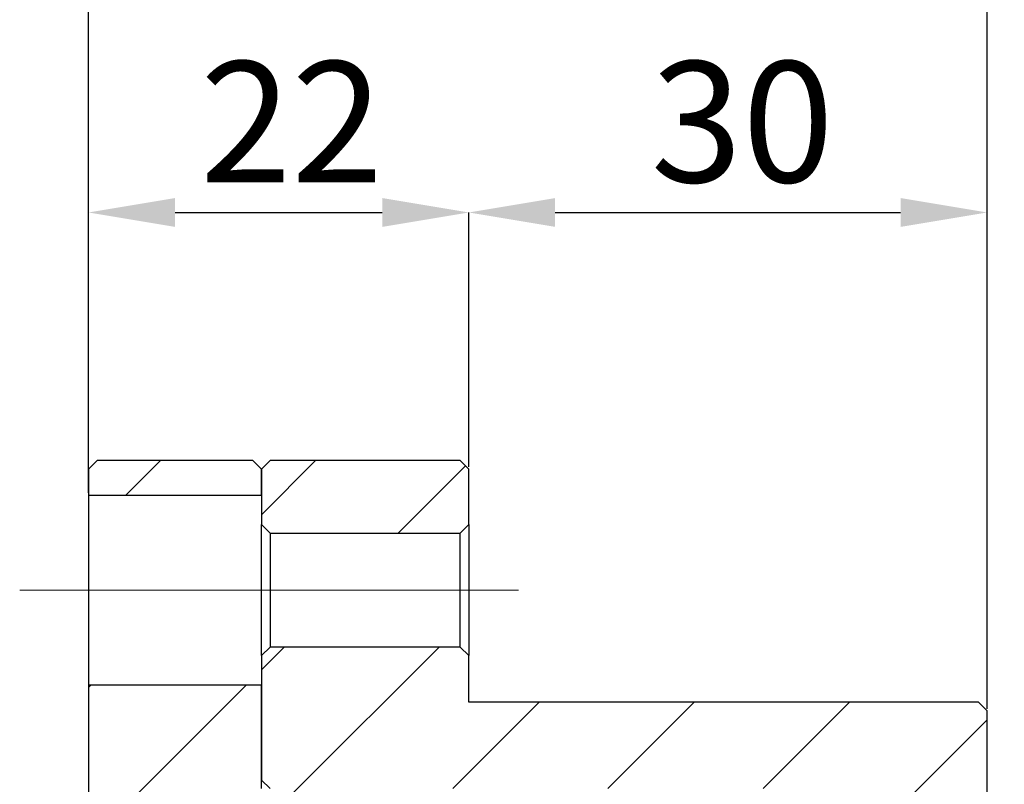
# Model space of a CAD drawing. Extents: x 0 to 297, y 0 to 211.
# Drawn here: x 180 to 209, y 145 to 167 of the extents above; entities that cross this region are included whole.
import ezdxf

# ---------------------------------------------------------------- set-up
doc = ezdxf.new("R2010")
doc.units = 0
doc.header["$LTSCALE"] = 5
doc.header["$MEASUREMENT"] = 0
doc.linetypes.add('CENTERX2', pattern=[20.32, 12.7, -2.54, 2.54, -2.54])
doc.layers.get('0').update_dxf_attribs({"linetype": 'CONTINUOUS'})
doc.layers.get('DEFPOINTS').update_dxf_attribs({"linetype": 'CONTINUOUS'})
doc.layers.add('FORMAT', color=7, linetype='CONTINUOUS')
doc.styles.add('SLDTEXTSTYLE0', font='TXT', dxfattribs={"width": 0.75})
doc.dimstyles.new('SLDDIMSTYLE1', dxfattribs={"dimtxt": 3.5, "dimasz": 2.5, "dimexe": 0, "dimexo": 0.0625, "dimgap": 0.875, "dimtad": 1, "dimlfac": 2, "dimrnd": 1e-09, "dimzin": 12, "dimdsep": 46, "dimtxsty": 'SLDTEXTSTYLE0', "dimsah": 1, "dimcen": 0.09, "dimadec": 0, "dimazin": 3, "dimtfac": 1, "dimtofl": 0, "dimtmove": 0, "dimatfit": 3, "dimfxl": 1, "dimfrac": 2, "dimtolj": 1, "dimtzin": 12, "dimarcsym": 0})
doc.dimstyles.new('SLDDIMSTYLE2', dxfattribs={"dimtxt": 3.5, "dimasz": 2.5, "dimexe": 0, "dimexo": 0.0625, "dimgap": 0.875, "dimtad": 1, "dimlfac": 2, "dimrnd": 1e-09, "dimzin": 12, "dimdsep": 46, "dimtxsty": 'SLDTEXTSTYLE0', "dimsah": 1, "dimcen": 0.09, "dimadec": 0, "dimazin": 3, "dimtfac": 1, "dimtmove": 0, "dimatfit": 0, "dimfxl": 1, "dimfrac": 2, "dimtolj": 1, "dimtzin": 12, "dimarcsym": 0})
pattern_1 = [(45, (-185.4116, -89.889), (-2.245064, 2.245064), [])]

# ---------------------------------------------------------------- blocks, each defined once
blk = doc.blocks.new('_D_13')
at = {"layer": 'DEFPOINTS', "color": 0, "transparency": 16777216}
for p in [(201.871, 116.415), (201.871, 108.984), (190.871, 108.234)]:
    blk.add_point(p, dxfattribs=at)
at = {"layer": 'FORMAT', "color": 0, "lineweight": -2, "transparency": 16777216}
for p, q in [((190.871, 108.297), (190.871, 116.415)), ((193.371, 116.415), (199.371, 116.415)), ((201.871, 109.047), (201.871, 116.415))]:
    blk.add_line(p, q, dxfattribs=at)
at = {"layer": 'FORMAT', "color": 0, "transparency": 16777216}
for points in [[(193.371, 116.832), (193.371, 115.998), (190.871, 116.415)], [(199.371, 116.832), (199.371, 115.998), (201.871, 116.415)]]:
    blk.add_solid(points, dxfattribs=at)
at = {"layer": 'FORMAT', "color": 0, "transparency": 16777216, "insert": (196.743, 120.79), "char_height": 3.5, "attachment_point": 2, "style": 'SLDTEXTSTYLE0'}
blk.add_mtext('\\A1;22', dxfattribs=at)
blk = doc.blocks.new('_D_14')
at = {"layer": 'DEFPOINTS', "color": 0, "transparency": 16777216}
for p in [(216.871, 116.415), (201.871, 108.984), (216.871, 101.984)]:
    blk.add_point(p, dxfattribs=at)
at = {"layer": 'FORMAT', "color": 0, "lineweight": -2, "transparency": 16777216}
for p, q in [((201.871, 109.047), (201.871, 116.415)), ((204.371, 116.415), (214.371, 116.415)), ((216.871, 102.047), (216.871, 116.415))]:
    blk.add_line(p, q, dxfattribs=at)
at = {"layer": 'FORMAT', "color": 0, "transparency": 16777216}
for points in [[(204.371, 116.832), (204.371, 115.998), (201.871, 116.415)], [(214.371, 116.832), (214.371, 115.998), (216.871, 116.415)]]:
    blk.add_solid(points, dxfattribs=at)
at = {"layer": 'FORMAT', "color": 0, "transparency": 16777216, "insert": (209.787, 120.79), "char_height": 3.5, "attachment_point": 2, "style": 'SLDTEXTSTYLE0'}
blk.add_mtext('\\A1;30', dxfattribs=at)
blk = doc.blocks.new('_D_15')
at = {"layer": 'DEFPOINTS', "color": 0, "transparency": 16777216}
for p in [(216.871, 124.372), (190.871, 108.234), (216.871, 101.984)]:
    blk.add_point(p, dxfattribs=at)
at = {"layer": 'FORMAT', "color": 0, "lineweight": -2, "transparency": 16777216}
for p, q in [((190.871, 108.297), (190.871, 124.372)), ((193.371, 124.372), (214.371, 124.372)), ((216.871, 102.047), (216.871, 124.372))]:
    blk.add_line(p, q, dxfattribs=at)
at = {"layer": 'FORMAT', "color": 0, "transparency": 16777216}
for points in [[(193.371, 124.789), (193.371, 123.955), (190.871, 124.372)], [(214.371, 124.789), (214.371, 123.955), (216.871, 124.372)]]:
    blk.add_solid(points, dxfattribs=at)
at = {"layer": 'FORMAT', "color": 0, "transparency": 16777216, "insert": (202.529, 128.747), "char_height": 3.5, "attachment_point": 2, "style": 'SLDTEXTSTYLE0'}
blk.add_mtext('\\A1;52', dxfattribs=at)
blk = doc.blocks.new('_D_16')
at = {"layer": 'DEFPOINTS', "color": 0, "transparency": 16777216}
for p in [(222.871, 124.372), (216.871, 101.984), (222.871, 96.484)]:
    blk.add_point(p, dxfattribs=at)
at = {"layer": 'FORMAT', "color": 0, "lineweight": -2, "transparency": 16777216}
for p, q in [((214.371, 124.372), (211.871, 124.372)), ((216.871, 102.047), (216.871, 124.372)), ((216.871, 124.372), (222.871, 124.372)), ((222.871, 96.547), (222.871, 124.372)), ((225.371, 124.372), (227.871, 124.372))]:
    blk.add_line(p, q, dxfattribs=at)
at = {"layer": 'FORMAT', "color": 0, "transparency": 16777216}
for points in [[(214.371, 124.789), (214.371, 123.955), (216.871, 124.372)], [(225.371, 124.789), (225.371, 123.955), (222.871, 124.372)]]:
    blk.add_solid(points, dxfattribs=at)
at = {"layer": 'FORMAT', "color": 0, "transparency": 16777216, "insert": (219.871, 128.747), "char_height": 3.5, "attachment_point": 2, "style": 'SLDTEXTSTYLE0'}
blk.add_mtext('\\A1;(12)', dxfattribs=at)
blk = doc.blocks.new('A$C788F6D7C')
at = {"linetype": 'Continuous', "lineweight": 18}
h = blk.add_hatch(dxfattribs=at)
h.set_pattern_fill('ANSI31', style=0)
h.set_pattern_definition(pattern_1)
h.paths.add_polyline_path([(27.108625, 18.34522), (32.108625, 18.34522), (32.108625, 19.09522), (31.858625, 19.34522), (27.358625, 19.34522), (27.108625, 19.09522)], flags=0)
h = blk.add_hatch(dxfattribs=at)
h.set_pattern_fill('ANSI31', style=0)
h.set_pattern_definition(pattern_1)
h.paths.add_polyline_path([(32.358625, 19.34522), (32.108625, 19.09522), (32.108625, 17.49522), (32.358625, 17.24522), (37.858625, 17.24522), (38.108625, 17.49522), (38.108625, 19.09522), (37.858625, 19.34522)], flags=0)
h = blk.add_hatch(dxfattribs=at)
h.set_pattern_fill('ANSI31', style=0)
h.set_pattern_definition(pattern_1)
h.paths.add_polyline_path([(49.608625, 7.59522), (52.858625, 7.59522), (53.108625, 7.84522), (53.108625, 12.09522), (52.858625, 12.34522), (38.108625, 12.34522), (38.108625, 13.69522), (37.858625, 13.94522), (32.358625, 13.94522), (32.108625, 13.69522), (32.108625, 10.09522), (32.358625, 9.84522), (48.108625, 9.84522), (48.108625, 7.59522), (48.358625, 7.34522), (49.608625, 7.34522)], flags=0)
h = blk.add_hatch(dxfattribs=at)
h.set_pattern_fill('ANSI31', style=0)
h.set_pattern_definition(pattern_1)
edge = h.paths.add_edge_path(flags=0)
edge.add_line((34.183625, 9.59522), (33.933625, 9.84522))
edge.add_line((33.933625, 9.84522), (32.108625, 9.84522))
edge.add_line((32.108625, 9.84522), (32.108625, 12.84522))
edge.add_line((32.108625, 12.84522), (27.108625, 12.84522))
edge.add_line((27.108625, 12.84522), (27.108625, 8.26522))
edge.add_arc((27.258625, 8.26522), 0.15, 180, 225)
edge.add_line((27.152559, 8.159154), (27.597559, 7.714154))
edge.add_arc((27.703625, 7.82022), 0.15, 225, 270)
edge.add_line((27.703625, 7.67022), (28.683625, 7.67022))
edge.add_line((28.683625, 7.67022), (29.433625, 7.59522))
edge.add_line((29.433625, 7.59522), (30.183625, 7.59522))
edge.add_line((30.183625, 7.59522), (30.183625, 7.64522))
edge.add_line((30.183625, 7.64522), (32.183625, 7.64522))
edge.add_line((32.183625, 7.64522), (32.183625, 7.34522))
edge.add_line((32.183625, 7.34522), (34.183625, 7.34522))
edge.add_line((34.183625, 7.34522), (34.183625, 9.59522))
at = {"color": 7, "linetype": 'Continuous', "lineweight": 25}
for p, q in [((27.108625, 19.095221), (27.358625, 19.34522)), ((27.108625, 19.095221), (27.108625, 18.34522)), ((31.858625, 19.34522), (27.358625, 19.34522)), ((31.858625, 19.34522), (32.108625, 19.095221)), ((32.108625, 19.095221), (32.358625, 19.34522)), ((32.108625, 18.34522), (32.108625, 19.095221)), ((32.108625, 19.095221), (32.108625, 17.49522)), ((37.858625, 19.34522), (32.358625, 19.34522)), ((37.858625, 19.34522), (38.108625, 19.095221)), ((38.108625, 17.49522), (38.108625, 19.095221)), ((27.108625, 18.34522), (32.108625, 18.34522)), ((27.108625, 18.34522), (27.108625, 12.84522)), ((32.358625, 17.24522), (32.108625, 17.49522)), ((32.108625, 13.69522), (32.108625, 17.49522)), ((38.108625, 17.49522), (37.858625, 17.24522)), ((38.108625, 17.49522), (38.108625, 13.69522)), ((32.358625, 17.24522), (32.358625, 13.94522)), ((32.358625, 17.24522), (37.858625, 17.24522)), ((37.858625, 13.94522), (37.858625, 17.24522)), ((32.108625, 13.69522), (32.358625, 13.94522)), ((32.108625, 13.69522), (32.108625, 10.09522)), ((37.858625, 13.94522), (32.358625, 13.94522)), ((37.858625, 13.94522), (38.108625, 13.69522)), ((38.108625, 12.34522), (38.108625, 13.69522)), ((32.108625, 12.84522), (27.108625, 12.84522)), ((27.108625, 12.84522), (27.108625, 8.265221)), ((32.108625, 9.84522), (32.108625, 12.84522)), ((52.858624, 12.34522), (38.108625, 12.34522)), ((52.858624, 12.34522), (53.108625, 12.095221)), ((53.108625, 7.84522), (53.108625, 12.095221)), ((32.358625, 9.84522), (32.108625, 10.09522))]:
    blk.add_line(p, q, dxfattribs=at)
at = {"layer": 'FORMAT', "color": 7, "linetype": 'CENTERX2', "lineweight": 18}
blk.add_line((39.55021, 15.59522), (25.113625, 15.59522), dxfattribs=at)
at = {"layer": 'FORMAT', "color": 7}
for base, p1, p2, dimstyle, picture, middle in [((53.108625, 34.483082), (27.108625, 18.34522), (53.108625, 12.09522), 'SLDDIMSTYLE1', '_D_15', (38.766312, 34.483082)), ((38.108625, 26.52597), (27.108625, 18.34522), (38.108625, 19.09522), 'SLDDIMSTYLE2', '_D_13', (32.980314, 26.52597)), ((53.108625, 26.52597), (38.108625, 19.09522), (53.108625, 12.09522), 'SLDDIMSTYLE2', '_D_14', (46.024597, 26.52597))]:
    dim = blk.add_linear_dim(base=base, p1=p1, p2=p2, dimstyle=dimstyle, dxfattribs=at)
    dim.commit()
    dim.dimension.update_dxf_attribs({"geometry": picture, "text_midpoint": middle, "dimtype": 128, "insert": (-163.762202, -89.888892)})
dim = blk.add_linear_dim(base=(59.108625, 34.483082), p1=(53.108625, 12.09522), p2=(59.108625, 6.59522), text='(<>)', dimstyle='SLDDIMSTYLE2', dxfattribs=at)
dim.commit()
dim.dimension.update_dxf_attribs({"geometry": '_D_16', "text_midpoint": (56.108625, 34.483082), "dimtype": 128, "insert": (-163.762202, -89.888892)})

msp = doc.modelspace()

# ---------------------------------------------------------------- block references
msp.add_blockref('A$C788F6D7C', (155.324, 134.965))

doc.saveas('drawing.dxf')
